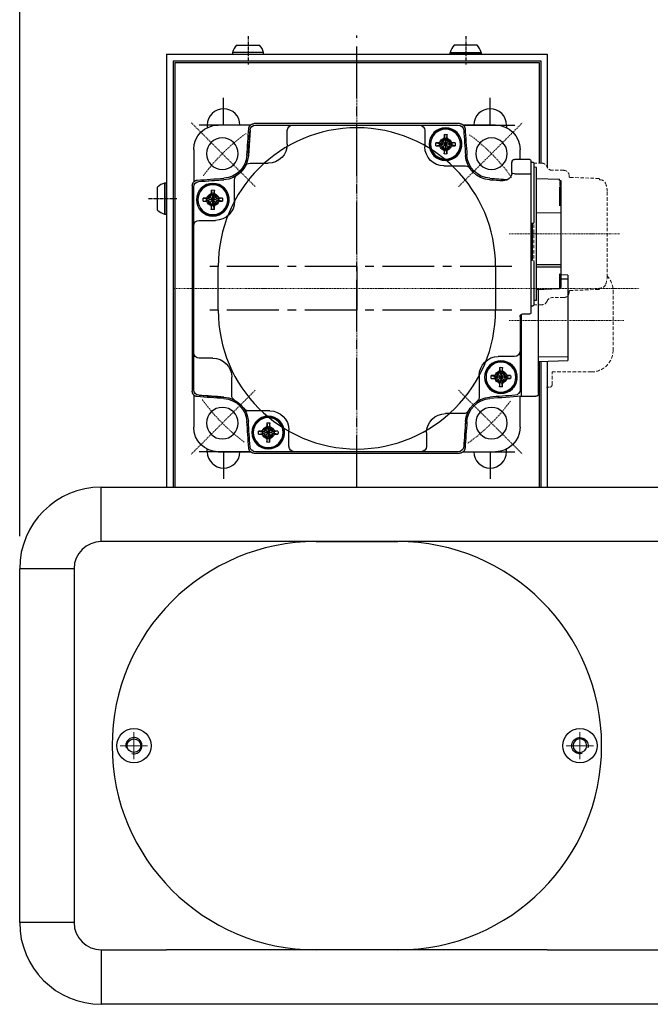
# Model space of a CAD drawing. Units: millimetres. Extents: x 10 to 3337, y 10 to 2314.
# Drawn here: x 687 to 803, y 922 to 1103 of the extents above; entities that cross this region are included whole.
import ezdxf

# ---------------------------------------------------------------- set-up
doc = ezdxf.new("R2010")
doc.units = ezdxf.units.MM
doc.header["$LTSCALE"] = 0.5
doc.header["$PDSIZE"] = -1
for name, pattern in [('CENTER', [2, 1.25, -0.25, 0.25, -0.25]), ('CENTER2', [28.575000000000003, 19.05, -3.175, 3.175, -3.175]), ('HIDDEN', [0.375, 0.25, -0.125])]:
    doc.linetypes.add(name, pattern=pattern)
for name, color, linetype in [('1', 3, 'CENTER2'), ('1 CL', 3, 'CENTER2'), ('CL', 1, 'CENTER'), ('RD', 1, 'Continuous')]:
    doc.layers.add(name, color=color, linetype=linetype)
for name, color, linetype, lineweight in [('CENTER', 7, 'CENTER', 13), ('HIDDEN', 3, 'HIDDEN', 13), ('OBJECT', 6, 'Continuous', 25)]:
    doc.layers.add(name, color=color, linetype=linetype, lineweight=lineweight)
doc.styles.get("Standard").update_dxf_attribs({"font": 'romans.shx', "bigfont": 'whgtxt.shx'})
doc.dimstyles.new('A3', dxfattribs={"dimscale": 6, "dimtxt": 3, "dimasz": 2.5, "dimexe": 1, "dimexo": 1, "dimgap": 1, "dimtad": 1, "dimdec": 4, "dimdsep": 46, "dimtxsty": 'Standard', "dimcen": 0, "dimclrd": 4, "dimclre": 4, "dimclrt": 254, "dimazin": 2, "dimtfac": 1, "dimtdec": 4, "dimtmove": 0, "dimatfit": 3, "dimfxl": 1, "dimtolj": 1, "dimarcsym": 0})

# ---------------------------------------------------------------- blocks, each defined once
blk = doc.blocks.new('*D188')
at = {"color": 4, "lineweight": -2, "transparency": 16777216}
for p, q in [((686.8444581042345, 1008.144467306321), (686.8444581042345, 1131.032419681349)), ((966.8444202878813, 1034.044413995926), (966.8444202878813, 1131.032419681349)), ((951.8444202878813, 1125.032419681349), (701.8444581042345, 1125.032419681349))]:
    blk.add_line(p, q, dxfattribs=at)
at = {"color": 4, "transparency": 16777216}
for points in [[(701.8444581042345, 1127.532419681349), (701.8444581042345, 1122.532419681349), (686.8444581042345, 1125.032419681349)], [(951.8444202878813, 1127.532419681349), (951.8444202878813, 1122.532419681349), (966.8444202878813, 1125.032419681349)]]:
    blk.add_solid(points, dxfattribs=at)
at = {"layer": 'Defpoints', "color": 0, "transparency": 16777216}
for p in [(686.8444581042345, 1125.032419681349), (966.8444202878813, 1028.044413995926), (686.8444581042345, 1002.144467306321)]:
    blk.add_point(p, dxfattribs=at)
at = {"color": 254, "transparency": 16777216, "insert": (826.8444391960579, 1140.032419681349), "char_height": 18, "attachment_point": 5}
blk.add_mtext('\\A1;280', dxfattribs=at)
blk = doc.blocks.new('SW_CENTERMARKSYMBOL_13')
at = {"color": 0, "linetype": 'Continuous', "lineweight": 0}
for q in [(0, 2.499999999999943), (-2.499999999999943, 0), (0, -2.499999999999943), (2.500000000000057, 0)]:
    blk.add_line((0, 0), q, dxfattribs=at)
blk = doc.blocks.new('S5YERTGDFGHDRTY')
blk.add_circle((-408.3716623672825, 371.6756399100541), 1.250000000000114)
at = {"layer": 'RD'}
blk.add_arc((-408.3716623672825, 371.6756399100541), 1.500000000000046, 254.9999999999988, 195.0000000000007, dxfattribs=at)
at = {"layer": '1'}
blk.add_blockref('SW_CENTERMARKSYMBOL_13', (-408.3716623672826, 371.6756399100541), dxfattribs=at)
blk = doc.blocks.new('A$C526F0D52')
for p, q in [((37.49999993923871, 74.99999824251017), (52.49999993923871, 74.99999824251017)), ((52.49999993923871, -1.75748994024616e-06), (37.49999993923871, -1.75748994024616e-06))]:
    blk.add_line(p, q)
for centre, start, end in [((37.49999993923871, 37.49999824251017), 90, 270), ((52.49999993923871, 37.49999824251017), 270, 90)]:
    blk.add_arc(centre, 37.50000000000006, start, end)
blk.add_blockref('S5YERTGDFGHDRTY', (412.3716623065213, -334.1756416675439))
at = {"extrusion": (0, 0, -1), "zscale": -1}
blk.add_blockref('S5YERTGDFGHDRTY', (322.3716624280437, -334.1756416675439), dxfattribs=at)
blk = doc.blocks.new('A$C68762750')
for centre in [(3.999999939238705, 37.49999824251017), (85.99999993923893, 37.49999824251017)]:
    blk.add_circle(centre, 3.15)
blk.add_blockref('A$C526F0D52', (0, 0))
blk = doc.blocks.new('4RT3ERFGDFGBXFG')
at = {"layer": 'CENTER', "ltscale": 0.3}
for p, q in [((364.9942811487693, -1039.75227287729), (364.9942811487693, -1125.365470366727)), ((346.2917992947457, -1054.767482699412), (334.5506884944188, -1043.026371899085)), ((383.6967630027929, -1054.767482699412), (395.4378738031196, -1043.026371899085)), ((400.290970190269, -1073.469964553436), (329.6975921072693, -1073.469964553436)), ((346.2917992947455, -1092.172446407459), (334.5506884944188, -1103.913557207786)), ((383.6967630027926, -1092.172446407459), (395.4378738031196, -1103.913557207786)), ((354.9942811487692, -1101.457436276512), (354.9942811487692, -1121.81588097594)), ((370.8942811487692, -1101.457436276512), (370.8942811487692, -1122.525515385274))]:
    blk.add_line(p, q, dxfattribs=at)
for start, end in [(126.2540229311642, 144.3810343967403), (36.25402293115528, 54.38103439674372), (216.2540229311553, 234.3810343967437), (306.2540229311642, 324.3810343967403)]:
    blk.add_arc((364.9942811487693, -1073.469964553436), 34.99999999995881, start, end, dxfattribs=at)
at = {"layer": 'HIDDEN', "ltscale": 5}
for p, q in [((342.0044462690693, -1107.49150261769), (342.0044462690693, -1105.99150261769)), ((342.0044494687693, -1105.99150261769), (367.9841128287691, -1105.99150261769)), ((342.7950691936691, -1106.49150261769), (353.7219451513693, -1106.49150261769)), ((367.1934931037692, -1106.49150261769), (360.0103680911691, -1106.49150261769)), ((367.1934976145691, -1106.49150261769), (367.2372419463191, -1105.99150261769)), ((367.9841160284693, -1107.49150261769), (367.9841160284693, -1105.99150261769)), ((383.1442811486692, -1108.319964553436), (383.1442811486692, -1108.869964553436)), ((343.3044462690692, -1111.49150261769), (343.3044462690692, -1109.36500201729)), ((366.6841160284692, -1111.49150261769), (366.6841160284692, -1109.36500201729)), ((380.3442811487191, -1116.569964553436), (380.3442811487191, -1109.369964553436)), ((382.6442811485234, -1109.369964553436), (380.3442811487191, -1109.369964553436)), ((344.3044532802692, -1112.49150261769), (344.4114616158693, -1112.49150261769)), ((344.6113341867693, -1112.68436431159), (344.797558351469, -1117.89864092379)), ((365.1910039460693, -1117.89864092379), (365.3772281107691, -1112.68436431159)), ((365.577100681669, -1112.49150261769), (365.6841091316693, -1112.49150261769)), ((344.9974379874693, -1118.09150261769), (345.0544462690692, -1118.09150261769)), ((345.0544462690692, -1118.24555223949), (345.0544462690692, -1118.09150261769)), ((347.3183195518409, -1119.49150261769), (362.6702427456975, -1119.49150261769)), ((364.9341160284692, -1118.09150261769), (364.9911244021692, -1118.09150261769)), ((364.9341160284692, -1118.24555223949), (364.9341160284692, -1118.09150261769)), ((365.4442811487193, -1120.569964553436), (376.3442811470785, -1120.569964553436))]:
    blk.add_line(p, q, dxfattribs=at)
for centre, radius, start, end in [((343.0044462691693, -1107.49150261769), 1, 180, 249.5126848851004), ((342.3044462690692, -1109.36500201729), 1, 0, 69.51268488530462), ((367.6841160284691, -1109.36500201729), 1, 110.4873151146954, 180), ((366.9841160284693, -1107.49150261769), 1, 290.4873151148996, 0), ((382.6442811486692, -1108.869964553436), 0.5, 269.9999999832987, 0), ((344.3044462690692, -1111.49150261769), 1, 180, 270), ((365.6841160284691, -1111.49150261769), 1, 270, 0), ((344.4114616158693, -1112.69150261769), 0.2, 2.045408488794926, 90), ((365.577100681669, -1112.69150261769), 0.2, 90.00000000020191, 177.9545915112963), ((376.3442811487191, -1116.569964553436), 4, 269.9999999764983, 0), ((344.9974309223693, -1117.89150261769), 0.2, 182.0454084882084, 270), ((346.0544462690692, -1118.24555223949), 1, 180, 247.9756871629982), ((347.3183195518409, -1115.121173863626), 4.370328754064146, 247.9756871629982, 270), ((362.6702427456975, -1115.121173863626), 4.370328754063931, 270, 292.0243128370018), ((365.4442811487193, -1116.569964553436), 4, 226.9037386680985, 270), ((363.9341160284692, -1118.24555223949), 1, 292.0243128370018, 0), ((364.9911313751692, -1117.89150261769), 0.2, 269.9999999999023, 357.9545915117916)]:
    blk.add_arc(centre, radius, start, end, dxfattribs=at)
blk.add_point((354.9942811487692, -1106.49150261769), dxfattribs=at)
at = {"layer": 'OBJECT'}
for p, q in [((339.4942811487192, -1043.469964553436), (345.4349125871191, -1043.469964553436)), ((346.1135290853192, -1043.203800153336), (383.8750332122193, -1043.203800153336)), ((383.6285837667191, -1043.469964553436), (346.3599785308191, -1043.469964553436)), ((384.5536497104191, -1043.469964553436), (390.4942811487192, -1043.469964553436)), ((345.3629102655191, -1044.393447403036), (345.0356058523191, -1049.029943270235)), ((348.4183194731191, -1045.203168039936), (348.5583194731191, -1045.910369419136)), ((348.4183194731191, -1045.763168039936), (348.4183194731191, -1045.203168039936)), ((348.9783194731191, -1045.203168039936), (348.8383194731191, -1045.910369419136)), ((348.9783194731191, -1045.203168039936), (348.9783194731191, -1045.763168039936)), ((352.4942811487192, -1044.469964553436), (352.4942811487192, -1047.469964553436)), ((377.7942811487192, -1046.969964553436), (377.7942811487192, -1044.469964553436)), ((384.6256520320192, -1044.393447403036), (384.9529564452192, -1049.029943270235)), ((346.9202306114192, -1046.701256901536), (347.4802306114191, -1046.701256901536)), ((346.9202306114192, -1046.701256901536), (347.6274319907193, -1046.841256901536)), ((346.9202306114192, -1047.261256901535), (347.6274319907193, -1047.121256901536)), ((347.4802306114191, -1046.701256901536), (348.0749551187191, -1046.357892547236)), ((347.4802306114191, -1046.701256901536), (347.6834319907192, -1046.841256901536)), ((347.4802306114191, -1047.261256901535), (347.6834319907192, -1047.121256901536)), ((347.6834319907192, -1046.841256901536), (347.6274319907193, -1046.841256901536)), ((347.6274319907193, -1047.121256901536), (349.7692069555192, -1046.841256901536)), ((347.6274319907193, -1046.841256901536), (349.7692069555192, -1047.121256901536)), ((347.6274319907193, -1047.121256901536), (347.6834319907192, -1047.121256901536)), ((348.2380884291192, -1046.521025857536), (347.6834319907192, -1046.841256901536)), ((347.6834319907192, -1047.121256901536), (349.7132069555192, -1046.841256901536)), ((347.6834319907192, -1046.841256901536), (349.7132069555192, -1047.121256901536)), ((347.6834319907192, -1047.121256901536), (348.2380884291192, -1047.441487945636)), ((348.0749551187191, -1046.357892547236), (348.4183194731191, -1045.763168039936)), ((349.3216838275192, -1047.604621255936), (348.0749551187191, -1046.357892547236)), ((348.0749551187191, -1047.604621255936), (349.3216838275192, -1046.357892547236)), ((348.5583194731191, -1045.966369419136), (348.2380884291192, -1046.521025857536)), ((348.4183194731191, -1045.763168039936), (348.5583194731191, -1045.966369419136)), ((348.8383194731191, -1048.052144384036), (348.5583194731191, -1045.910369419136)), ((348.5583194731191, -1045.910369419136), (348.5583194731191, -1045.966369419136)), ((348.5583194731191, -1048.052144384036), (348.8383194731191, -1045.910369419136)), ((348.8383194731191, -1047.996144384035), (348.5583194731191, -1045.966369419136)), ((348.5583194731191, -1047.996144384035), (348.8383194731191, -1045.966369419136)), ((348.9783194731191, -1045.763168039936), (348.8383194731191, -1045.966369419136)), ((348.8383194731191, -1045.966369419136), (348.8383194731191, -1045.910369419136)), ((349.1585505171191, -1046.521025857536), (348.8383194731191, -1045.966369419136)), ((348.9783194731191, -1045.763168039936), (349.3216838275192, -1046.357892547236)), ((349.7132069555192, -1046.841256901536), (349.1585505171191, -1046.521025857536)), ((349.1585505171191, -1047.441487945636), (349.7132069555192, -1047.121256901536)), ((349.3216838275192, -1046.357892547236), (349.9164083347191, -1046.701256901536)), ((349.9164083347191, -1046.701256901536), (349.7132069555192, -1046.841256901536)), ((349.7692069555192, -1046.841256901536), (349.7132069555192, -1046.841256901536)), ((349.7132069555192, -1047.121256901536), (349.7692069555192, -1047.121256901536)), ((349.9164083347191, -1047.261256901535), (349.7132069555192, -1047.121256901536)), ((350.4764083347191, -1046.701256901536), (349.7692069555192, -1046.841256901536)), ((350.4764083347191, -1047.261256901535), (349.7692069555192, -1047.121256901536)), ((349.9164083347191, -1046.701256901536), (350.4764083347191, -1046.701256901536)), ((334.9942811487192, -1053.910595991836), (334.9942811487192, -1047.969964553436)), ((347.4802306114191, -1047.261256901535), (346.9202306114192, -1047.261256901535)), ((348.0749551187191, -1047.604621255936), (347.4802306114191, -1047.261256901535)), ((348.4183194731191, -1048.199345763236), (348.0749551187191, -1047.604621255936)), ((348.2380884291192, -1047.441487945636), (348.5583194731191, -1047.996144384035)), ((348.4183194731191, -1048.199345763236), (348.5583194731191, -1047.996144384035)), ((348.4183194731191, -1048.759345763236), (348.5583194731191, -1048.052144384036)), ((348.4183194731191, -1048.759345763236), (348.4183194731191, -1048.199345763236)), ((348.5583194731191, -1047.996144384035), (348.5583194731191, -1048.052144384036)), ((348.8383194731191, -1047.996144384035), (349.1585505171191, -1047.441487945636)), ((348.9783194731191, -1048.199345763236), (348.8383194731191, -1047.996144384035)), ((348.8383194731191, -1048.052144384036), (348.8383194731191, -1047.996144384035)), ((348.9783194731191, -1048.759345763236), (348.8383194731191, -1048.052144384036)), ((349.3216838275192, -1047.604621255936), (348.9783194731191, -1048.199345763236)), ((348.9783194731191, -1048.199345763236), (348.9783194731191, -1048.759345763236)), ((349.9164083347191, -1047.261256901535), (349.3216838275192, -1047.604621255936)), ((350.4764083347191, -1047.261256901535), (349.9164083347191, -1047.261256901535)), ((394.9942811487192, -1047.969964553436), (394.9942811487192, -1053.910595991836)), ((348.3483194731191, -1049.706517566436), (348.3483194731191, -1049.910420604735)), ((349.0483194731191, -1049.910420604735), (349.0483194731191, -1049.706517566436)), ((384.6357253689191, -1050.469964553436), (381.2942811487192, -1050.469964553436)), ((348.9942811487192, -1050.969964553436), (345.0503024573192, -1050.969964553436)), ((335.9177639983191, -1053.838593670236), (340.5542598655193, -1053.511289256935)), ((341.9942811487192, -1053.828520333236), (341.9942811487192, -1057.169964553436)), ((387.4942811487192, -1057.469964553436), (387.4942811487192, -1053.525985862036)), ((334.7281167487191, -1092.350716616836), (334.7281167487191, -1054.589212490036)), ((334.9942811487192, -1054.835661935535), (334.9942811487192, -1092.104267171336)), ((390.8596244462193, -1056.550638523436), (391.2029888006192, -1055.955914016135)), ((391.3429888006191, -1056.159115395335), (391.0227577566192, -1056.713771833736)), ((391.2029888006192, -1055.395914016136), (391.3429888006191, -1056.103115395336)), ((391.2029888006192, -1055.955914016135), (391.2029888006192, -1055.395914016136)), ((391.2029888006192, -1055.955914016135), (391.3429888006191, -1056.159115395335)), ((391.6229888006192, -1058.244890360136), (391.3429888006191, -1056.103115395336)), ((391.3429888006191, -1058.244890360136), (391.6229888006192, -1056.103115395336)), ((391.3429888006191, -1056.103115395336), (391.3429888006191, -1056.159115395335)), ((391.6229888006192, -1058.188890360136), (391.3429888006191, -1056.159115395335)), ((391.3429888006191, -1058.188890360136), (391.6229888006192, -1056.159115395335)), ((391.7629888006193, -1055.395914016136), (391.6229888006192, -1056.103115395336)), ((391.7629888006193, -1055.955914016135), (391.6229888006192, -1056.159115395335)), ((391.6229888006192, -1056.159115395335), (391.6229888006192, -1056.103115395336)), ((391.9432198446193, -1056.713771833736), (391.6229888006192, -1056.159115395335)), ((391.7629888006193, -1055.395914016136), (391.7629888006193, -1055.955914016135)), ((391.7629888006193, -1055.955914016135), (392.1063531550191, -1056.550638523436)), ((394.9942811487192, -1092.104267171336), (394.9942811487192, -1054.835661935535)), ((395.2604455488192, -1054.589212490036), (395.2604455488192, -1092.350716616836)), ((389.704899938919, -1056.894002877736), (390.4121013182191, -1057.034002877735)), ((389.704899938919, -1056.894002877736), (390.2648999389193, -1056.894002877736)), ((389.704899938919, -1057.454002877736), (390.4121013182191, -1057.314002877736)), ((390.2648999389193, -1057.454002877736), (389.704899938919, -1057.454002877736)), ((390.2648999389193, -1056.894002877736), (390.8596244462193, -1056.550638523436)), ((390.2648999389193, -1056.894002877736), (390.4681013182191, -1057.034002877735)), ((390.2648999389193, -1057.454002877736), (390.4681013182191, -1057.314002877736)), ((390.8596244462193, -1057.797367232136), (390.2648999389193, -1057.454002877736)), ((390.4121013182191, -1057.034002877735), (392.5538762830191, -1057.314002877736)), ((390.4121013182191, -1057.314002877736), (392.5538762830191, -1057.034002877735)), ((390.4681013182191, -1057.034002877735), (390.4121013182191, -1057.034002877735)), ((390.4121013182191, -1057.314002877736), (390.4681013182191, -1057.314002877736)), ((391.0227577566192, -1056.713771833736), (390.4681013182191, -1057.034002877735)), ((390.4681013182191, -1057.034002877735), (392.4978762830191, -1057.314002877736)), ((390.4681013182191, -1057.314002877736), (392.4978762830191, -1057.034002877735)), ((390.4681013182191, -1057.314002877736), (391.0227577566192, -1057.634233921736)), ((392.1063531550191, -1057.797367232136), (390.8596244462193, -1056.550638523436)), ((390.8596244462193, -1057.797367232136), (392.1063531550191, -1056.550638523436)), ((391.2029888006192, -1058.392091739436), (390.8596244462193, -1057.797367232136)), ((391.0227577566192, -1057.634233921736), (391.3429888006191, -1058.188890360136)), ((391.6229888006192, -1058.188890360136), (391.9432198446193, -1057.634233921736)), ((392.1063531550191, -1057.797367232136), (391.7629888006193, -1058.392091739436)), ((392.4978762830191, -1057.034002877735), (391.9432198446193, -1056.713771833736)), ((391.9432198446193, -1057.634233921736), (392.4978762830191, -1057.314002877736)), ((392.1063531550191, -1056.550638523436), (392.7010776623192, -1056.894002877736)), ((392.7010776623192, -1057.454002877736), (392.1063531550191, -1057.797367232136)), ((392.7010776623192, -1056.894002877736), (392.4978762830191, -1057.034002877735)), ((392.5538762830191, -1057.034002877735), (392.4978762830191, -1057.034002877735)), ((392.7010776623192, -1057.454002877736), (392.4978762830191, -1057.314002877736)), ((392.4978762830191, -1057.314002877736), (392.5538762830191, -1057.314002877736)), ((393.2610776623192, -1056.894002877736), (392.5538762830191, -1057.034002877735)), ((393.2610776623192, -1057.454002877736), (392.5538762830191, -1057.314002877736)), ((392.7010776623192, -1056.894002877736), (393.2610776623192, -1056.894002877736)), ((393.2610776623192, -1057.454002877736), (392.7010776623192, -1057.454002877736)), ((391.2029888006192, -1058.392091739436), (391.3429888006191, -1058.188890360136)), ((391.2029888006192, -1058.952091739435), (391.3429888006191, -1058.244890360136)), ((391.2029888006192, -1058.952091739435), (391.2029888006192, -1058.392091739436)), ((391.3429888006191, -1058.188890360136), (391.3429888006191, -1058.244890360136)), ((391.7629888006193, -1058.392091739436), (391.6229888006192, -1058.188890360136)), ((391.6229888006192, -1058.244890360136), (391.6229888006192, -1058.188890360136)), ((391.7629888006193, -1058.952091739435), (391.6229888006192, -1058.244890360136)), ((391.7629888006193, -1058.392091739436), (391.7629888006193, -1058.952091739435)), ((338.4942811487192, -1060.669964553436), (335.9942811487192, -1060.669964553436)), ((393.9942811487192, -1060.969964553436), (390.9942811487192, -1060.969964553436)), ((391.1329888006192, -1059.899263542636), (391.1329888006192, -1060.103166580936)), ((391.8329888006193, -1060.103166580936), (391.8329888006193, -1059.899263542636)), ((335.9942811487192, -1085.969964553436), (338.9942811487192, -1085.969964553436)), ((391.4942811487192, -1086.269964553436), (393.9942811487192, -1086.269964553436)), ((337.8822091425192, -1089.142561874736), (338.2255734969191, -1088.547837367435)), ((338.3655734969191, -1088.751038746635), (338.0453424529191, -1089.305695185036)), ((338.2255734969191, -1088.547837367435), (338.2255734969191, -1087.987837367436)), ((338.2255734969191, -1087.987837367436), (338.3655734969191, -1088.695038746636)), ((338.2255734969191, -1088.547837367435), (338.3655734969191, -1088.751038746635)), ((338.3655734969191, -1090.836813711536), (338.6455734969193, -1088.695038746636)), ((338.6455734969193, -1090.836813711536), (338.3655734969191, -1088.695038746636)), ((338.3655734969191, -1088.695038746636), (338.3655734969191, -1088.751038746635)), ((338.3655734969191, -1090.780813711536), (338.6455734969193, -1088.751038746635)), ((338.6455734969193, -1090.780813711536), (338.3655734969191, -1088.751038746635)), ((338.7855734969191, -1087.987837367436), (338.6455734969193, -1088.695038746636)), ((338.7855734969191, -1088.547837367435), (338.6455734969193, -1088.751038746635)), ((338.6455734969193, -1088.751038746635), (338.6455734969193, -1088.695038746636)), ((338.9658045409191, -1089.305695185036), (338.6455734969193, -1088.751038746635)), ((338.7855734969191, -1087.987837367436), (338.7855734969191, -1088.547837367435)), ((338.7855734969191, -1088.547837367435), (339.1289378513193, -1089.142561874736)), ((336.7274846352193, -1089.485926229136), (337.2874846352191, -1089.485926229136)), ((336.7274846352193, -1089.485926229136), (337.4346860145191, -1089.625926229136)), ((336.7274846352193, -1090.045926229136), (337.4346860145191, -1089.905926229136)), ((337.2874846352191, -1090.045926229136), (336.7274846352193, -1090.045926229136)), ((337.2874846352191, -1089.485926229136), (337.8822091425192, -1089.142561874736)), ((337.2874846352191, -1089.485926229136), (337.4906860145191, -1089.625926229136)), ((337.2874846352191, -1090.045926229136), (337.4906860145191, -1089.905926229136)), ((337.8822091425192, -1090.389290583435), (337.2874846352191, -1090.045926229136)), ((337.4346860145191, -1089.905926229136), (339.5764609793191, -1089.625926229136)), ((337.4346860145191, -1089.625926229136), (339.5764609793191, -1089.905926229136)), ((337.4906860145191, -1089.625926229136), (337.4346860145191, -1089.625926229136)), ((337.4346860145191, -1089.905926229136), (337.4906860145191, -1089.905926229136)), ((338.0453424529191, -1089.305695185036), (337.4906860145191, -1089.625926229136)), ((337.4906860145191, -1089.905926229136), (339.5204609793193, -1089.625926229136)), ((337.4906860145191, -1089.625926229136), (339.5204609793193, -1089.905926229136)), ((337.4906860145191, -1089.905926229136), (338.0453424529191, -1090.226157273136)), ((337.8822091425192, -1090.389290583435), (339.1289378513193, -1089.142561874736)), ((339.1289378513193, -1090.389290583435), (337.8822091425192, -1089.142561874736)), ((338.2255734969191, -1090.984015090736), (337.8822091425192, -1090.389290583435)), ((338.0453424529191, -1090.226157273136), (338.3655734969191, -1090.780813711536)), ((338.6455734969193, -1090.780813711536), (338.9658045409191, -1090.226157273136)), ((339.1289378513193, -1090.389290583435), (338.7855734969191, -1090.984015090736)), ((339.5204609793193, -1089.625926229136), (338.9658045409191, -1089.305695185036)), ((338.9658045409191, -1090.226157273136), (339.5204609793193, -1089.905926229136)), ((339.1289378513193, -1089.142561874736), (339.7236623586191, -1089.485926229136)), ((339.7236623586191, -1090.045926229136), (339.1289378513193, -1090.389290583435)), ((339.7236623586191, -1089.485926229136), (339.5204609793193, -1089.625926229136)), ((339.5764609793191, -1089.625926229136), (339.5204609793193, -1089.625926229136)), ((339.5204609793193, -1089.905926229136), (339.5764609793191, -1089.905926229136)), ((339.7236623586191, -1090.045926229136), (339.5204609793193, -1089.905926229136)), ((340.2836623586193, -1089.485926229136), (339.5764609793191, -1089.625926229136)), ((340.2836623586193, -1090.045926229136), (339.5764609793191, -1089.905926229136)), ((339.7236623586191, -1089.485926229136), (340.2836623586193, -1089.485926229136)), ((340.2836623586193, -1090.045926229136), (339.7236623586191, -1090.045926229136)), ((342.4942811487192, -1089.469964553436), (342.4942811487192, -1093.413943244836)), ((387.9942811487192, -1093.111408773636), (387.9942811487192, -1089.769964553436)), ((338.2255734969191, -1090.984015090736), (338.3655734969191, -1090.780813711536)), ((338.2255734969191, -1091.544015090735), (338.3655734969191, -1090.836813711536)), ((338.2255734969191, -1091.544015090735), (338.2255734969191, -1090.984015090736)), ((338.3655734969191, -1090.780813711536), (338.3655734969191, -1090.836813711536)), ((338.6455734969193, -1090.836813711536), (338.6455734969193, -1090.780813711536)), ((338.7855734969191, -1090.984015090736), (338.6455734969193, -1090.780813711536)), ((338.7855734969191, -1091.544015090735), (338.6455734969193, -1090.836813711536)), ((338.7855734969191, -1090.984015090736), (338.7855734969191, -1091.544015090735)), ((334.9942811487192, -1098.969964553436), (334.9942811487192, -1093.029333115036)), ((338.1555734969193, -1092.491186893936), (338.1555734969193, -1092.695089932236)), ((338.8555734969192, -1092.695089932236), (338.8555734969192, -1092.491186893936)), ((389.4343024320191, -1093.428639849936), (394.0707982991191, -1093.101335436636)), ((394.9942811487192, -1093.029333115036), (394.9942811487192, -1098.969964553436)), ((380.9942811487192, -1095.969964553436), (384.9382598402192, -1095.969964553436)), ((377.4942811487192, -1102.469964553436), (377.4942811487192, -1099.469964553436)), ((380.0721539627191, -1099.678672205236), (380.6668784700192, -1099.335307850936)), ((380.8300117804191, -1099.498441161236), (380.2753553420192, -1099.818672205236)), ((380.6668784700192, -1099.335307850936), (381.0102428244192, -1098.740583343636)), ((380.6668784700192, -1100.582036559636), (381.9136071788192, -1099.335307850936)), ((381.9136071788192, -1100.582036559636), (380.6668784700192, -1099.335307850936)), ((381.1502428244193, -1098.943784722836), (380.8300117804191, -1099.498441161236)), ((381.0102428244192, -1098.740583343636), (381.0102428244192, -1098.180583343636)), ((381.0102428244192, -1098.180583343636), (381.1502428244193, -1098.887784722835)), ((381.0102428244192, -1098.740583343636), (381.1502428244193, -1098.943784722836)), ((381.1502428244193, -1101.029559687736), (381.4302428244191, -1098.887784722835)), ((381.1502428244193, -1098.887784722835), (381.1502428244193, -1098.943784722836)), ((381.4302428244191, -1101.029559687736), (381.1502428244193, -1098.887784722835)), ((381.1502428244193, -1100.973559687736), (381.4302428244191, -1098.943784722836)), ((381.4302428244191, -1100.973559687736), (381.1502428244193, -1098.943784722836)), ((381.5702428244192, -1098.180583343636), (381.4302428244191, -1098.887784722835)), ((381.5702428244192, -1098.740583343636), (381.4302428244191, -1098.943784722836)), ((381.4302428244191, -1098.943784722836), (381.4302428244191, -1098.887784722835)), ((381.7504738684192, -1099.498441161236), (381.4302428244191, -1098.943784722836)), ((381.5702428244192, -1098.180583343636), (381.5702428244192, -1098.740583343636)), ((381.5702428244192, -1098.740583343636), (381.9136071788192, -1099.335307850936)), ((382.3051303068191, -1099.818672205236), (381.7504738684192, -1099.498441161236)), ((381.9136071788192, -1099.335307850936), (382.5083316861191, -1099.678672205236)), ((379.5121539627193, -1099.678672205236), (380.2193553420192, -1099.818672205236)), ((379.5121539627193, -1099.678672205236), (380.0721539627191, -1099.678672205236)), ((379.5121539627193, -1100.238672205236), (380.2193553420192, -1100.098672205236)), ((380.0721539627191, -1100.238672205236), (379.5121539627193, -1100.238672205236)), ((380.0721539627191, -1099.678672205236), (380.2753553420192, -1099.818672205236)), ((380.0721539627191, -1100.238672205236), (380.2753553420192, -1100.098672205236)), ((380.6668784700192, -1100.582036559636), (380.0721539627191, -1100.238672205236)), ((380.2193553420192, -1099.818672205236), (382.3611303068193, -1100.098672205236)), ((380.2753553420192, -1099.818672205236), (380.2193553420192, -1099.818672205236)), ((380.2193553420192, -1100.098672205236), (382.3611303068193, -1099.818672205236)), ((380.2193553420192, -1100.098672205236), (380.2753553420192, -1100.098672205236)), ((380.2753553420192, -1099.818672205236), (382.3051303068191, -1100.098672205236)), ((380.2753553420192, -1100.098672205236), (382.3051303068191, -1099.818672205236)), ((380.2753553420192, -1100.098672205236), (380.8300117804191, -1100.418903249335)), ((381.0102428244192, -1101.176761066936), (380.6668784700192, -1100.582036559636)), ((380.8300117804191, -1100.418903249335), (381.1502428244193, -1100.973559687736)), ((381.0102428244192, -1101.176761066936), (381.1502428244193, -1100.973559687736)), ((381.0102428244192, -1101.736761066936), (381.1502428244193, -1101.029559687736)), ((381.0102428244192, -1101.736761066936), (381.0102428244192, -1101.176761066936)), ((381.1502428244193, -1100.973559687736), (381.1502428244193, -1101.029559687736)), ((381.4302428244191, -1100.973559687736), (381.7504738684192, -1100.418903249335)), ((381.4302428244191, -1101.029559687736), (381.4302428244191, -1100.973559687736)), ((381.5702428244192, -1101.176761066936), (381.4302428244191, -1100.973559687736)), ((381.5702428244192, -1101.736761066936), (381.4302428244191, -1101.029559687736)), ((381.9136071788192, -1100.582036559636), (381.5702428244192, -1101.176761066936)), ((381.5702428244192, -1101.176761066936), (381.5702428244192, -1101.736761066936)), ((381.7504738684192, -1100.418903249335), (382.3051303068191, -1100.098672205236)), ((382.5083316861191, -1100.238672205236), (381.9136071788192, -1100.582036559636)), ((382.5083316861191, -1099.678672205236), (382.3051303068191, -1099.818672205236)), ((382.3611303068193, -1099.818672205236), (382.3051303068191, -1099.818672205236)), ((382.5083316861191, -1100.238672205236), (382.3051303068191, -1100.098672205236)), ((382.3051303068191, -1100.098672205236), (382.3611303068193, -1100.098672205236)), ((383.0683316861191, -1099.678672205236), (382.3611303068193, -1099.818672205236)), ((383.0683316861191, -1100.238672205236), (382.3611303068193, -1100.098672205236)), ((382.5083316861191, -1099.678672205236), (383.0683316861191, -1099.678672205236)), ((383.0683316861191, -1100.238672205236), (382.5083316861191, -1100.238672205236)), ((341.2942811487192, -1105.269964553436), (341.2942811487192, -1102.469964553436)), ((343.7054895606004, -1101.969964553436), (341.7942811487192, -1101.969964553436)), ((343.9257182269191, -1102.468412894736), (343.8996062234191, -1101.969188719836)), ((343.9257182269191, -1102.468413657636), (343.9257182269191, -1105.469964553436)), ((380.9402428244192, -1102.683932870136), (380.9402428244192, -1102.887835908436)), ((381.6402428244193, -1102.887835908436), (381.6402428244193, -1102.683932870136)), ((341.2942811487192, -1103.469964553436), (339.4942811487192, -1103.469964553436)), ((369.6942811487193, -1103.969964553436), (369.6942811487193, -1105.269964553436)), ((384.7994889261191, -1103.736128953536), (369.7523844824191, -1103.736128953536)), ((370.1942811487193, -1103.469964553436), (383.6285837667191, -1103.469964553436)), ((384.8169731727193, -1103.513572652336), (384.8169731727193, -1106.369964553435)), ((390.4942811487192, -1103.469964553436), (384.8203990688193, -1103.469964553436)), ((341.4942811487192, -1105.469964553436), (369.4942811487192, -1105.469964553436)), ((341.8044462691191, -1105.49150261769), (341.8044462691191, -1105.79150261769)), ((342.0045805488191, -1105.99150261769), (352.8728920460192, -1105.99150261769)), ((342.7950646829692, -1106.49150261769), (342.7513203512191, -1105.99150261769)), ((367.1935022991691, -1106.49150261769), (342.7950599984691, -1106.49150261769)), ((344.8044462691691, -1106.49150261769), (344.9511135009691, -1110.69150261769)), ((351.1262980475692, -1110.99150261769), (351.1508807010691, -1106.49150261769)), ((353.0728920460191, -1105.79150261769), (353.0728920460191, -1105.49150261769)), ((353.0728920460191, -1105.69150261769), (359.8903874192192, -1105.69150261769)), ((359.8903874192192, -1105.69150261769), (359.8903874192192, -1105.49150261769)), ((360.0566381944192, -1105.99150261769), (367.9839817487191, -1105.99150261769)), ((360.6523213909691, -1110.99150261769), (360.6523213909691, -1106.49150261769)), ((361.0277641070691, -1106.49150261769), (361.0031814535693, -1110.99150261769)), ((365.1841160284691, -1106.49150261769), (365.0374487965692, -1110.69150261769)), ((367.1934976145693, -1106.49150261769), (367.2372419463193, -1105.99150261769)), ((367.1934976145691, -1106.49150261769), (367.2372419463608, -1105.99150261769)), ((368.1841160285192, -1105.49150261769), (368.1841160285192, -1105.79150261769)), ((384.3169731727191, -1106.869964553435), (365.0841160284191, -1106.869964553435)), ((377.5648763172192, -1112.269964553436), (377.6351691159191, -1106.869964553435)), ((378.4222827625192, -1106.869964553435), (378.2525809257193, -1112.269964553436)), ((345.157737300769, -1110.69150261769), (344.9510994069691, -1110.69150261769)), ((345.155274803269, -1110.69152420079), (345.1672607715691, -1110.99152103879)), ((345.1671846262691, -1110.99150261769), (364.8213776713691, -1110.99150261769)), ((345.4535817489691, -1110.99150261769), (345.4466835816693, -1110.79150261769)), ((345.4466835816693, -1110.79150261769), (346.0724214417692, -1110.79150261769)), ((346.0724214417692, -1110.79150261769), (346.0793196091691, -1110.99150261769)), ((346.3544695552692, -1110.69150261769), (349.8192227001691, -1110.69150261769)), ((349.5880738370691, -1110.69152339029), (349.5967822551692, -1110.99152375429)), ((362.3135344880691, -1110.69150261769), (365.0374628906691, -1110.69150261769)), ((362.4701603098691, -1110.99152621989), (362.4821464243691, -1110.69152572269)), ((362.5359813717191, -1112.269964553436), (362.4958040868555, -1110.99150261769)), ((362.5359813717191, -1112.269964553436), (378.2525809257193, -1112.269964553436)), ((363.2070440048845, -1110.99150261769), (363.2236859803193, -1112.269964553436)), ((364.8332876307691, -1110.69152078609), (364.8213015260691, -1110.99152103879))]:
    blk.add_line(p, q, dxfattribs=at)
blk.add_lwpolyline([(341.7852240179193, -1101.974242122636), (341.8173846625191, -1101.971035091736), (341.8496836161193, -1101.969964553436)], dxfattribs=at)
for centre, radius in [((348.6983194731191, -1046.981256901536), 3), ((348.6983194731191, -1046.981256901536), 2.75), ((340.2455438072191, -1048.721227211935), 2.9), ((389.7430184903191, -1048.721227211935), 2.9), ((391.4829888006192, -1057.174002877736), 3), ((391.4829888006192, -1057.174002877736), 2.75), ((338.5055734969191, -1089.765926229136), 3), ((338.5055734969191, -1089.765926229136), 2.75), ((340.2455438072191, -1098.218701894936), 2.9), ((389.7430184903191, -1098.218701894936), 2.9), ((381.2902428244193, -1099.958672205236), 3), ((381.2902428244193, -1099.958672205236), 2.75)]:
    blk.add_circle(centre, radius, dxfattribs=at)
for centre, radius, start, end in [((339.4942811487192, -1047.969964553436), 4.5, 90, 180), ((346.3599785308191, -1044.469964553436), 1, 90, 175.6116008424985), ((353.4942811487192, -1044.469964553436), 1, 90, 180), ((376.7942811487193, -1044.469964553436), 1, 0, 90), ((383.6285837667191, -1044.469964553436), 1, 4.388399157501522, 90), ((390.4942811487192, -1047.969964553436), 4.5, 0, 90), ((724.248851084619, -1073.469964553436), 380.2661644001, 175.5743566274954, 176.3124282214917), ((724.248851084619, -1073.469964553436), 380, 175.6116008424985, 176.3124282214917), ((348.6983194731191, -1046.981256901536), 2.95, 276.8138543442007, 263.1861456557993), ((348.6983194731191, -1046.981256901536), 1.8, 81.05098193469657, 98.94901806530343), ((5.739711212819145, -1073.469964553436), 380, 3.687571778495349, 4.388399157501522), ((5.739711212819145, -1073.469964553436), 380.2661644001, 3.687571778495349, 4.425643372504588), ((348.6983194731191, -1046.981256901536), 1.8, 171.0509819346967, 188.9490180653032), ((348.6983194731191, -1046.981256901536), 1.08, 172.5518094390021, 187.4481905609979), ((348.6983194731191, -1046.981256901536), 1.127721335299999, 109.0332685557005, 160.9667314443014), ((348.6983194731191, -1046.981256901536), 1.08, 82.55180943900132, 97.44819056099867), ((348.6983194731191, -1046.981256901536), 1.127721335299999, 19.03326855569855, 70.9667314442995), ((348.6983194731191, -1046.981256901536), 1.08, 352.5518094390021, 7.448190560997886), ((348.6983194731191, -1046.981256901536), 1.8, 351.0509819346967, 8.949018065303282), ((381.2942811487192, -1046.969964553436), 3.5, 180, 270), ((348.6983194731191, -1046.981256901536), 1.127721335299999, 199.0332685556985, 250.9667314442995), ((348.6983194731191, -1046.981256901536), 1.8, 261.0509819346966, 278.9490180653034), ((348.6983194731191, -1046.981256901536), 1.08, 262.5518094390013, 277.4481905609987), ((348.9942811487192, -1047.469964553436), 3.5, 270, 0), ((348.6983194731191, -1046.981256901536), 1.127721335299999, 289.0332685557005, 340.9667314443014), ((340.2455438072191, -1048.721227211935), 4.533835599899997, 273.6875717785018, 356.3124282214916), ((340.2455438072191, -1048.721227211935), 4.799999999999998, 273.6875717785018, 356.3124282214916), ((384.6357253689191, -1051.469964553436), 1, 28.28906965430323, 90), ((389.7430184903191, -1048.721227211935), 4.799999999999998, 183.6875717785084, 266.3124282214982), ((389.7430184903191, -1048.721227211935), 4.533835599899997, 183.6875717785084, 266.3124282214982), ((345.0503024573192, -1051.969964553436), 1, 90, 145.9354100642072), ((335.9942811487192, -1054.835661935535), 1, 94.3883991575014, 180), ((364.9942811487192, -1432.724534489336), 380.2661644001, 93.6875717784953, 94.42564337249819), ((364.9942811487192, -1432.724534489336), 380, 93.6875717784953, 94.3883991575014), ((342.9942811487192, -1053.828520333236), 1, 118.2890696542959, 180), ((386.4942811487192, -1053.525985862036), 1, 0, 55.93541006420162), ((391.4829888006192, -1057.174002877736), 2.95, 276.8138543442007, 263.1861456557993), ((364.9942811487192, -1432.724534489336), 380, 85.61160084249862, 86.31242822149817), ((364.9942811487192, -1432.724534489336), 380.2661644001, 85.5743566275018, 86.31242822149817), ((393.9942811487192, -1054.835661935535), 1, 0, 85.61160084249862), ((391.4829888006192, -1057.174002877736), 1.127721335299999, 109.0332685557005, 160.9667314443014), ((391.4829888006192, -1057.174002877736), 1.8, 81.05098193469657, 98.94901806530343), ((391.4829888006192, -1057.174002877736), 1.08, 82.55180943900132, 97.44819056099867), ((391.4829888006192, -1057.174002877736), 1.127721335299999, 19.03326855569855, 70.9667314442995), ((338.4942811487192, -1057.169964553436), 3.5, 270, 0), ((390.9942811487192, -1057.469964553436), 3.5, 180, 270), ((391.4829888006192, -1057.174002877736), 1.8, 171.0509819346967, 188.9490180653032), ((391.4829888006192, -1057.174002877736), 1.08, 172.5518094390021, 187.4481905609979), ((391.4829888006192, -1057.174002877736), 1.127721335299999, 199.0332685556985, 250.9667314442995), ((391.4829888006192, -1057.174002877736), 1.127721335299999, 289.0332685557005, 340.9667314443014), ((391.4829888006192, -1057.174002877736), 1.08, 352.5518094390021, 7.448190560997886), ((391.4829888006192, -1057.174002877736), 1.8, 351.0509819346967, 8.949018065303282), ((391.4829888006192, -1057.174002877736), 1.8, 261.0509819346966, 278.9490180653034), ((391.4829888006192, -1057.174002877736), 1.08, 262.5518094390013, 277.4481905609987), ((335.9942811487192, -1061.669964553436), 1, 90, 180), ((393.9942811487192, -1061.969964553436), 1, 0, 90), ((335.9942811487192, -1084.969964553436), 1, 180, 270), ((338.5055734969191, -1089.765926229136), 2.95, 276.8138543442007, 263.1861456557993), ((338.9942811487192, -1089.469964553436), 3.5, 0, 90), ((391.4942811487192, -1089.769964553436), 3.5, 90, 180), ((393.9942811487192, -1085.269964553436), 1, 270, 0), ((338.5055734969191, -1089.765926229136), 1.127721335299999, 109.0332685557005, 160.9667314443014), ((338.5055734969191, -1089.765926229136), 1.8, 81.05098193469657, 98.94901806530343), ((338.5055734969191, -1089.765926229136), 1.08, 82.55180943900132, 97.44819056099867), ((338.5055734969191, -1089.765926229136), 1.127721335299999, 19.03326855569855, 70.9667314442995), ((338.5055734969191, -1089.765926229136), 1.8, 171.0509819346967, 188.9490180653032), ((338.5055734969191, -1089.765926229136), 1.08, 172.5518094390021, 187.4481905609979), ((338.5055734969191, -1089.765926229136), 1.127721335299999, 199.0332685556985, 250.9667314442995), ((338.5055734969191, -1089.765926229136), 1.127721335299999, 289.0332685557005, 340.9667314443014), ((338.5055734969191, -1089.765926229136), 1.08, 352.5518094390021, 7.448190560997886), ((338.5055734969191, -1089.765926229136), 1.8, 351.0509819346967, 8.949018065303282), ((335.9942811487192, -1092.104267171336), 1, 180, 265.6116008424986), ((338.5055734969191, -1089.765926229136), 1.8, 261.0509819346966, 278.9490180653034), ((338.5055734969191, -1089.765926229136), 1.08, 262.5518094390013, 277.4481905609987), ((393.9942811487192, -1092.104267171336), 1, 274.3883991575014, 0), ((364.9942811487192, -714.2153946175357), 380.2661644001, 265.5743566275018, 266.3124282214982), ((364.9942811487192, -714.2153946175357), 380, 265.6116008424986, 266.3124282214982), ((340.2455438072191, -1098.218701894936), 4.533835599899997, 3.687571778495349, 86.31242822149817), ((340.2455438072191, -1098.218701894936), 4.799999999999998, 3.687571778495349, 86.31242822149817), ((343.4942811487192, -1093.413943244836), 1, 180, 235.9354100642016), ((389.7430184903191, -1098.218701894936), 4.799999999999998, 93.6875717784953, 176.3124282214917), ((389.7430184903191, -1098.218701894936), 4.533835599899997, 93.6875717784953, 176.3124282214917), ((386.9942811487192, -1093.111408773636), 1, 298.2890696542959, 0), ((364.9942811487192, -714.2153946175357), 380, 273.6875717785018, 274.3883991575014), ((364.9942811487192, -714.2153946175357), 380.2661644001, 273.6875717785018, 274.4256433724982), ((380.9942811487192, -1099.469964553436), 3.5, 90, 180), ((384.9382598402192, -1094.969964553436), 1, 270, 325.9354100642071), ((381.2902428244193, -1099.958672205236), 2.95, 276.8138543442007, 263.1861456557993), ((339.4942811487192, -1098.969964553436), 4.5, 180, 270), ((724.2488510878206, -1073.469964553217), 380.266164403309, 183.6875717785084, 184.1867216479374), ((724.248851084619, -1073.469964553436), 380, 183.6875717785084, 184.0584021088626), ((381.2902428244193, -1099.958672205236), 1.127721335299999, 109.0332685557005, 160.9667314443014), ((381.2902428244193, -1099.958672205236), 1.8, 81.05098193469657, 98.94901806530343), ((381.2902428244193, -1099.958672205236), 1.08, 82.55180943900132, 97.44819056099867), ((381.2902428244193, -1099.958672205236), 1.127721335299999, 19.03326855569855, 70.9667314442995), ((5.739711212819145, -1073.469964553436), 380, 355.6116008424984, 356.3124282214916), ((5.739711212819145, -1073.469964553436), 380.2661644001, 355.4348827247044, 356.3124282214916), ((390.4942811487192, -1098.969964553436), 4.5, 270, 0), ((343.7054895606004, -1100.469964553436), 1.5, 270, 4.058402108862594), ((381.2902428244193, -1099.958672205236), 1.8, 171.0509819346967, 188.9490180653032), ((381.2902428244193, -1099.958672205236), 1.08, 172.5518094390021, 187.4481905609979), ((381.2902428244193, -1099.958672205236), 1.127721335299999, 199.0332685556985, 250.9667314442995), ((381.2902428244193, -1099.958672205236), 1.08, 262.5518094390013, 277.4481905609987), ((381.2902428244193, -1099.958672205236), 1.127721335299999, 289.0332685557005, 340.9667314443014), ((381.2902428244193, -1099.958672205236), 1.08, 352.5518094390021, 7.448190560997886), ((381.2902428244193, -1099.958672205236), 1.8, 351.0509819346967, 8.949018065303282), ((341.7942811487192, -1102.469964553436), 0.5, 90, 180), ((376.4942811487192, -1102.469964553436), 1, 270, 0), ((381.2902428244193, -1099.958672205236), 1.8, 261.0509819346966, 278.9490180653034), ((383.6285837667191, -1102.469964553436), 1, 270, 355.6116008424984), ((370.1942811487193, -1103.969964553436), 0.5, 90, 180), ((341.4942811487192, -1105.269964553436), 0.2, 180, 270), ((342.0044462691193, -1105.79150261769), 0.2, 180, 270.000008109599), ((352.8728921086191, -1105.79150275259), 0.1999998651, 269.9999820557978, 3.864240283437418e-05), ((367.9841160285192, -1105.79150261769), 0.2, 269.999991890401, 0), ((369.4942811487192, -1105.269964553436), 0.2, 270, 0)]:
    blk.add_arc(centre, radius, start, end, dxfattribs=at)
for points in [[(346.1135290853192, -1043.203800153336), (346.0141298274191, -1043.208752497436), (345.9156807440193, -1043.223567443436), (345.8192604276192, -1043.248077335435), (345.7256660714193, -1043.282083118536), (345.6360203944191, -1043.325173329136), (345.5509889380193, -1043.377030788336), (345.4716489338191, -1043.436996455236), (345.3985520950192, -1043.504654492236), (345.3326429344191, -1043.579130663235), (345.2743786232191, -1043.659906988136), (345.2244993617193, -1043.745960302635), (345.1833727401191, -1043.836651524936), (345.1514956298191, -1043.930893034036), (345.1291280079191, -1044.027905374136), (345.1165202603192, -1044.126626106036)], [(384.8720420372191, -1044.126626106036), (384.8594342896191, -1044.027905374136), (384.8370666677192, -1043.930893034036), (384.8051895574192, -1043.836651524936), (384.7640629358191, -1043.745960302635), (384.7141836743191, -1043.659906988136), (384.6559193631192, -1043.579130663235), (384.5900102025191, -1043.504654492236), (384.5169133637191, -1043.436996455236), (384.4375733594192, -1043.377030788336), (384.3525419031192, -1043.325173329136), (384.2628962261191, -1043.282083118536), (384.1693018699193, -1043.248077335435), (384.072881553519, -1043.223567443436), (383.9744324701192, -1043.208752497436), (383.8750332122193, -1043.203800153336)], [(335.6509427013193, -1053.592203665036), (335.5522219695191, -1053.604811412636), (335.4552096294191, -1053.627179034536), (335.3609681202193, -1053.659056144736), (335.2702768979191, -1053.700182766436), (335.1842235834191, -1053.750062027836), (335.1034472585191, -1053.808326339136), (335.0289710876191, -1053.874235499636), (334.9613130506191, -1053.947332338535), (334.9013473836191, -1054.026672342736), (334.8494899245191, -1054.111703799036), (334.8063997138191, -1054.201349476036), (334.7723939308191, -1054.294943832336), (334.7478840388191, -1054.391364148636), (334.7330690928192, -1054.489813232036), (334.7281167487191, -1054.589212490036)], [(395.2604455488192, -1054.589212490036), (395.2554932047194, -1054.489813232036), (395.2406782587191, -1054.391364148636), (395.2161683667192, -1054.294943832336), (395.1821625836193, -1054.201349476036), (395.1390723730191, -1054.111703799036), (395.0872149139192, -1054.026672342736), (395.0272492469192, -1053.947332338535), (394.9595912099192, -1053.874235499636), (394.8851150390191, -1053.808326339136), (394.8043387141191, -1053.750062027836), (394.7182853995192, -1053.700182766436), (394.6275941773192, -1053.659056144736), (394.5333526681192, -1053.627179034536), (394.4363403280193, -1053.604811412636), (394.3376195962192, -1053.592203665036)], [(334.7281167487191, -1092.350716616836), (334.7330690928192, -1092.450115874836), (334.7478840388191, -1092.548564958236), (334.7723939308191, -1092.644985274536), (334.8063997138191, -1092.738579630836), (334.8494899245191, -1092.828225307836), (334.9013473836191, -1092.913256764136), (334.9613130506191, -1092.992596768336), (335.0289710876191, -1093.065693607236), (335.1034472585191, -1093.131602767736), (335.1842235834191, -1093.189867079036), (335.2702768979191, -1093.239746340436), (335.3609681202193, -1093.280872962036), (335.4552096294191, -1093.312750072336), (335.5522219695191, -1093.335117694236), (335.6509427013193, -1093.347725441836)], [(394.3376195962192, -1093.347725441836), (394.4363403280193, -1093.335117694236), (394.5333526681192, -1093.312750072336), (394.6275941773192, -1093.280872962036), (394.7182853995192, -1093.239746340436), (394.8043387141191, -1093.189867079036), (394.8851150390191, -1093.131602767736), (394.9595912099192, -1093.065693607236), (395.0272492469192, -1092.992596768336), (395.0872149139192, -1092.913256764136), (395.1390723730191, -1092.828225307836), (395.1821625836193, -1092.738579630836), (395.2161683667192, -1092.644985274536), (395.2406782587191, -1092.548564958236), (395.2554932047194, -1092.450115874836), (395.2604455488192, -1092.350716616836)], [(343.8996115250192, -1101.969192113036), (343.8607027153192, -1101.968401188836), (343.8318315760191, -1101.968258893936), (343.8134999518193, -1101.968872920436)], [(384.3169731727193, -1106.869964553435), (384.3710481790193, -1106.867031846336), (384.4278948760191, -1106.857505706336), (384.4873024485191, -1106.840058094936), (384.5329692840193, -1106.820903218836), (384.5815652692192, -1106.794218041936), (384.6293147055192, -1106.760403750936), (384.6743779599192, -1106.719624128036), (384.7147583337193, -1106.672895181935), (384.7469998281192, -1106.625066642136), (384.7706069733191, -1106.580241454136), (384.7874046407191, -1106.539358278036), (384.7990724535191, -1106.502555214736), (384.8126681826191, -1106.435435594436), (384.8169697809192, -1106.371806236236), (384.8169731718191, -1106.369964553435)]]:
    blk.add_spline(points, degree=3, dxfattribs=at)

msp = doc.modelspace()

# ---------------------------------------------------------------- linework, layer by layer
for p, q in [((726.7343737565566, 1098.294404483454), (730.9545154579569, 1098.294404483454)), ((770.9545154565981, 1098.294404483454), (766.7343737551978, 1098.294404483454)), ((713.8444446065764, 1096.644404483082), (783.8444446065764, 1096.644404483082)), ((713.8444446065764, 1096.644404483082), (713.8444446065773, 1017.144453001207)), ((731.6944446068842, 1096.994404482709), (725.9944446076292, 1096.994404482709)), ((725.9944446076292, 1096.994404482709), (725.9944446076292, 1096.644404483082)), ((725.9944446076292, 1096.644404483082), (731.6944446068842, 1096.644404483082)), ((731.6944446068842, 1096.644404483082), (731.6944446068842, 1096.994404482709)), ((765.9944446062705, 1096.644404483082), (765.9944446062705, 1096.994404482709)), ((765.9944446062705, 1096.994404482709), (771.6944446055254, 1096.994404482709)), ((771.6944446055254, 1096.644404483082), (765.9944446062705, 1096.644404483082)), ((771.6944446055254, 1096.994404482709), (771.6944446055254, 1096.644404483082)), ((783.8444446065764, 1096.644404483082), (783.8444446065764, 1075.888248400655)), ((715.0444446065771, 1095.444404483082), (782.6444446065766, 1095.444404483082)), ((715.0444446065771, 1095.444404483082), (715.0444446065771, 1017.144453001207)), ((715.3444446065773, 1095.144404483082), (782.3444446065764, 1095.144404483082)), ((715.3444446065773, 1095.144404483082), (715.3444446065773, 1017.144453001207)), ((782.3444446065764, 1095.144404483082), (782.3444446065764, 1076.634239362783)), ((782.6444446065766, 1095.444404483082), (782.6444446065766, 1076.634239362783)), ((721.3444446065755, 1083.644404483083), (721.3444446065755, 1083.175533357282)), ((776.3444446065755, 1083.644404483083), (776.3444446065755, 1083.175533357282)), ((713.8444446065764, 1072.99441035746), (713.494444606949, 1072.99441035746)), ((713.494444606949, 1072.99441035746), (713.494444606949, 1067.294410358205)), ((713.8444446065764, 1067.294410358205), (713.8444446065764, 1072.99441035746)), ((712.1944446062039, 1068.034339507133), (712.1944446062039, 1072.254481208533)), ((713.494444606949, 1067.294410358205), (713.8444446065764, 1067.294410358205)), ((723.3444446065755, 1049.644404483083), (723.3444446065755, 1057.644404483083)), ((774.3444446065755, 1057.644404483083), (774.3444446065755, 1049.644404483083)), ((782.3444446065764, 1040.21954549594), (782.3444446065764, 1017.144453001207)), ((782.6444446065766, 1040.228973375763), (782.6444446065766, 1017.144453001207)), ((783.8444446065764, 1040.266684895051), (783.8444446065764, 1017.144453001207)), ((721.3444446065755, 1023.644404483083), (721.3444446065755, 1024.113275608983)), ((776.3444446065755, 1023.644404483083), (776.3444446065755, 1024.113275608983)), ((701.8445132711272, 1007.14446253795), (701.8445132711272, 1017.144453001207)), ((701.8445132711272, 1017.144453001207), (783.8444446065764, 1017.144453001207)), ((783.8444446065764, 1017.144453001207), (811.8444083669524, 1017.144453001207)), ((811.8444083669524, 1007.14446253795), (701.8445132711272, 1007.14446253795)), ((811.8444083669524, 1007.14446253795), (783.8444446065764, 1007.14446253795)), ((686.8444083669524, 937.1444696905073), (686.8444083669524, 1002.144467306322)), ((696.8443988302092, 1002.144467306322), (686.8444083669524, 1002.144467306322)), ((696.8443988302092, 1002.144467306322), (696.8443988302092, 937.1444696905073)), ((696.8443988302092, 937.1444696905073), (686.8444083669524, 937.1444696905073)), ((701.8445132711272, 932.1444744588789), (713.8444446065773, 932.1444744588789)), ((701.8445132711272, 932.1444744588789), (701.8445132711272, 922.1444839956221)), ((783.8444446065764, 932.1444744588789), (713.8444446065773, 932.1444744588789)), ((783.8444446065764, 932.1444744588789), (811.8444083669524, 932.1444744588789)), ((811.8444083669524, 922.1444839956221), (701.8445132711272, 922.1444839956221))]:
    msp.add_line(p, q)
for centre, radius, start, end in [((728.8444446072567, 1096.232827174531), 2.95, 135.666007823757, 165.0389822275956), ((728.8444446072567, 1096.232827174531), 2.95, 14.96101777240441, 44.33399217624306), ((768.8444446058979, 1096.232827174531), 2.95, 135.666007823757, 165.0389822275956), ((768.8444446058979, 1096.232827174531), 2.95, 14.96101777240441, 44.33399217624306), ((724.3444446065755, 1083.644404483083), 3, 0, 180), ((773.3444446065755, 1083.644404483083), 3, 0, 180), ((748.8444446065755, 1057.644404483083), 25.5, 0, 180), ((714.2560219151269, 1070.144410357833), 2.95, 104.9610177723517, 134.33399217625), ((714.2560219151269, 1070.144410357833), 2.95, 225.66600782375, 255.0389822276483), ((748.8444446065755, 1049.644404483083), 25.5, 180, 0), ((724.3444446065755, 1023.644404483083), 3, 180, 0), ((773.3444446065755, 1023.644404483083), 3, 180, 0), ((701.8444581042345, 1002.144463394581), 15, 90, 180), ((701.8444581042345, 1002.144463394581), 5, 90, 180), ((701.8444581042345, 937.1444633945812), 15, 180, 270), ((701.8444581042345, 937.1444633945812), 5, 180, 270)]:
    msp.add_arc(centre, radius, start, end)
at = {"layer": '1 CL'}
for p, q in [((748.8444446065755, 1017.144453001207), (748.8444446065755, 1100.082827672513)), ((724.3444446065755, 1083.644404483133), (724.3444446065755, 1088.644404483083)), ((773.3444446065755, 1083.644404483133), (773.3444446065755, 1088.644404483083)), ((729.3444446065755, 1083.644404483083), (719.3444446065755, 1083.644404483083)), ((768.3444446065755, 1083.644404483083), (778.3444446065755, 1083.644404483083)), ((777.3444446065755, 1057.644404483083), (720.3444446065755, 1057.644404483083)), ((748.8444446065755, 1057.644404483083), (748.8444446065755, 1049.644404483083)), ((777.3444446065746, 1049.644404483083), (720.3444446065755, 1049.644404483083)), ((729.3444446065755, 1023.644404483083), (719.3444446065755, 1023.644404483083)), ((724.3444446065755, 1023.644404483083), (724.3444446065755, 1018.644404483083)), ((768.3444446065755, 1023.644404483083), (778.3444446065755, 1023.644404483083)), ((773.3444446065755, 1023.644404483083), (773.3444446065755, 1018.644404483083))]:
    msp.add_line(p, q, dxfattribs=at)
at = {"layer": 'CL'}
for p, q in [((728.8444446072567, 1099.962210642574), (728.8444446072567, 1094.775973302166)), ((768.8444446058979, 1099.962210642574), (768.8444446058979, 1094.775973302166)), ((710.5266384470847, 1070.144410357833), (715.7128757874921, 1070.144410357833))]:
    msp.add_line(p, q, dxfattribs=at)

# ---------------------------------------------------------------- block references
at = {"xscale": -1, "rotation": 90}
msp.add_blockref('4RT3ERFGDFGBXFG', (-324.6255199468601, 1418.638685631852), dxfattribs=at)
msp.add_blockref('A$C68762750', (703.8444084277139, 932.1444857531117))

# ---------------------------------------------------------------- dimensions: what is measured, and where the dimension line sits
dim = msp.add_linear_dim(base=(686.8444581042345, 1125.032419681349), p1=(966.8444202878813, 1028.044413995926), p2=(686.8444581042345, 1002.144467306321), dimstyle='A3')
dim.commit()
dim.dimension.update_dxf_attribs({"geometry": '*D188', "text_midpoint": (826.8444391960579, 1140.032419681349)})

doc.saveas('drawing.dxf')
